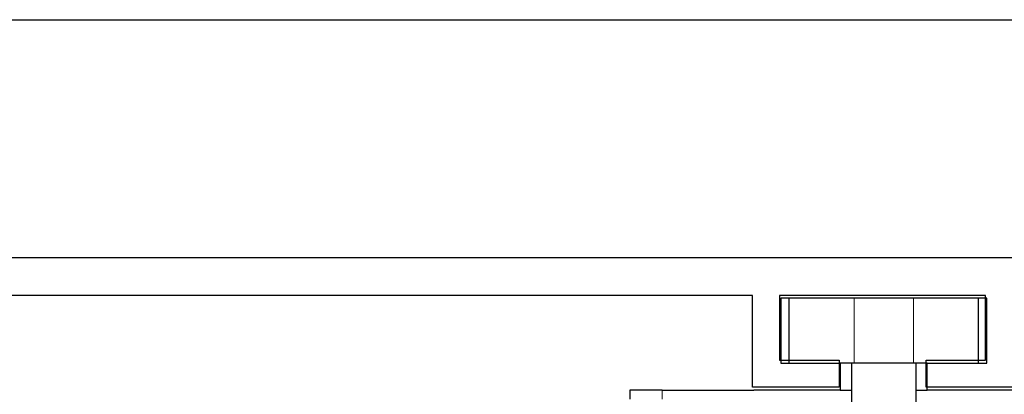
# Model space of a CAD drawing. Units: millimetres. Extents: x 481 to 2265, y -178 to 1084.
# Drawn here: x 1072 to 1163, y 802 to 837 of the extents above; entities that cross this region are included whole.
import ezdxf

# ---------------------------------------------------------------- set-up
doc = ezdxf.new("R2010")
doc.units = ezdxf.units.MM
doc.header["$PDSIZE"] = -1
doc.dimstyles.new('Dorma', dxfattribs={"dimtxt": 6, "dimasz": 3.5, "dimexe": 1, "dimexo": 1, "dimgap": 1.5, "dimtad": 1, "dimdec": 0, "dimzin": 9, "dimtxsty": 'Standard', "dimcen": 0.09, "dimclrd": 4, "dimclre": 4, "dimclrt": 4, "dimadec": 0, "dimazin": 2, "dimtp": 0.1, "dimtm": 0.1, "dimtfac": 1, "dimtdec": 0, "dimtmove": 0, "dimatfit": 3, "dimfxl": 1, "dimtolj": 1, "dimtzin": 0, "dimarcsym": 0})

# ---------------------------------------------------------------- blocks, each defined once
blk = doc.blocks.new('kämpfer')
at = {"color": 3, "linetype": 'Continuous', "lineweight": 30}
for p, q in [((3, 173), (204.7, 173)), ((160, 169.5), (46.5, 169.5)), ((160, 161), (160, 169.5)), ((162.5, 169.5), (162.5, 163.5)), ((181.551, 169.5), (162.5, 169.5)), ((181.551, 163.5), (181.551, 169.5)), ((162.5, 163.5), (168, 163.5)), ((168, 163.5), (168, 161)), ((176.051, 163.5), (181.551, 163.5)), ((176.051, 161), (176.051, 163.5)), ((168, 161), (160, 161)), ((184.051, 161), (176.051, 161))]:
    blk.add_line(p, q, dxfattribs=at)
at = {"color": 5, "linetype": 'Continuous', "lineweight": 30}
for p, q in [((181.66, 169.246), (162.61, 169.246)), ((162.61, 169.246), (162.61, 163.246)), ((163.385, 163.246), (163.385, 169.246)), ((180.885, 163.246), (180.885, 169.246)), ((181.66, 163.246), (181.66, 169.246)), ((162.61, 163.246), (168.11, 163.246)), ((168.11, 163.246), (168.11, 160.746)), ((169.385, 163.246), (168.11, 163.246)), ((169.135, 163.246), (169.135, 159.546)), ((174.885, 163.246), (169.385, 163.246)), ((176.16, 163.246), (174.885, 163.246)), ((175.135, 159.546), (175.135, 163.246)), ((176.16, 160.746), (176.16, 163.246)), ((176.16, 163.246), (181.66, 163.246)), ((148.635, 160.746), (148.635, 159.896)), ((151.635, 160.746), (148.635, 160.746)), ((151.635, 160.746), (160.11, 160.746)), ((168.11, 160.746), (160.11, 160.746)), ((168.11, 160.746), (169.135, 160.746)), ((175.135, 160.746), (176.16, 160.746)), ((184.16, 160.746), (176.16, 160.746))]:
    blk.add_line(p, q, dxfattribs=at)
at = {"color": 5, "linetype": 'Continuous', "lineweight": 0}
for p, q in [((169.385, 163.246), (169.385, 169.246)), ((174.885, 163.246), (174.885, 169.246)), ((151.635, 159.896), (151.635, 160.746))]:
    blk.add_line(p, q, dxfattribs=at)
blk = doc.blocks.new('*D125')
at = {"color": 4, "lineweight": -2, "transparency": 16777216}
for p, q in [((1159.528, 814.714), (1223.41, 814.714)), ((1222.41, 811.214), (1222.41, 663.214)), ((1160.414, 659.714), (1223.41, 659.714))]:
    blk.add_line(p, q, dxfattribs=at)
at = {"color": 4, "transparency": 16777216}
for points in [[(1221.827, 811.214), (1222.993, 811.214), (1222.41, 814.714)], [(1221.827, 663.214), (1222.993, 663.214), (1222.41, 659.714)]]:
    blk.add_solid(points, dxfattribs=at)
at = {"layer": 'Defpoints', "color": 0, "transparency": 16777216}
for p in [(1158.528, 814.714), (1159.414, 659.714), (1222.41, 659.714)]:
    blk.add_point(p, dxfattribs=at)
at = {"color": 4, "transparency": 16777216, "insert": (1217.91, 729.63), "char_height": 6, "attachment_point": 5, "rotation": 90}
blk.add_mtext('\\A1;155', dxfattribs=at)
blk = doc.blocks.new('Decke')
at = {"color": 1}
blk.add_line((874.205, 864.589), (1194.082, 864.589), dxfattribs=at)

msp = doc.modelspace()

# ---------------------------------------------------------------- block references
msp.add_blockref('Decke', (16.637, -27.875))
at = {"color": 2, "lineweight": 0}
msp.add_blockref('kämpfer', (979.892, 641.714), dxfattribs=at)

# ---------------------------------------------------------------- dimensions: what is measured, and where the dimension line sits
dim = msp.add_linear_dim(base=(1222.41, 659.714), p1=(1158.528, 814.714), p2=(1159.414, 659.714), angle=90, dimstyle='Dorma')
dim.commit()
dim.dimension.update_dxf_attribs({"geometry": '*D125', "text_midpoint": (1222.41, 729.63), "dimtype": 160})

doc.saveas('drawing.dxf')
